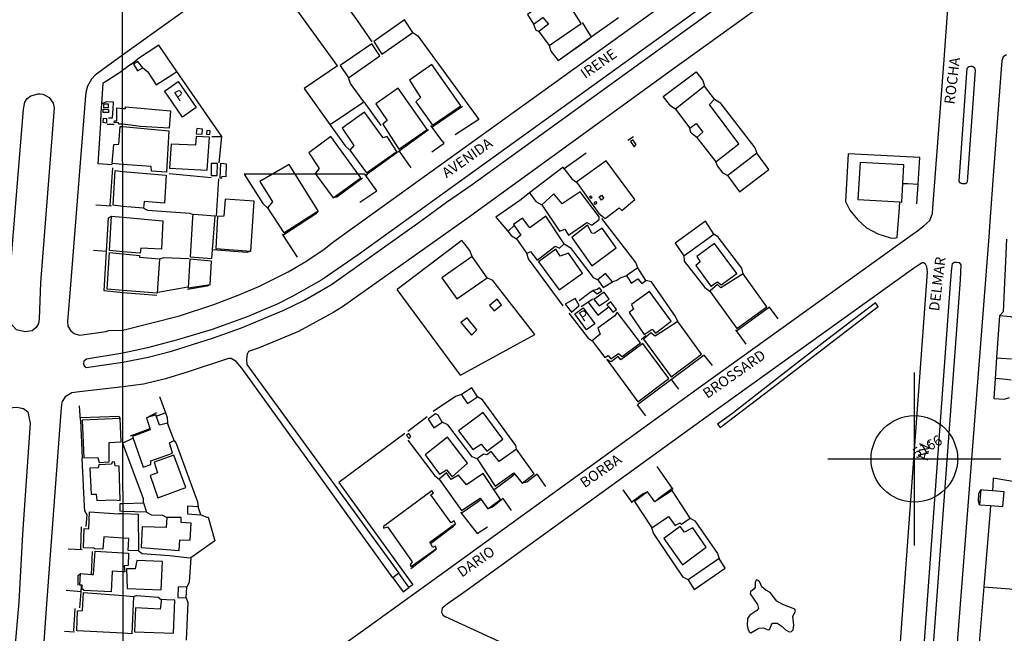
# Model space of a CAD drawing. Units: millimetres. Extents: x 187939 to 190371, y 1677049 to 1679834.
# Drawn here: x 189362 to 189601, y 1678227 to 1678376 of the extents above; entities that cross this region are included whole.
import ezdxf
from ezdxf.enums import TextEntityAlignment as Align

# ---------------------------------------------------------------- set-up
doc = ezdxf.new("R2010")
doc.units = ezdxf.units.MM
doc.header["$MEASUREMENT"] = 0
doc.header["$PDMODE"] = 34
doc.header["$PDSIZE"] = 21
for name, color, linetype in [('Identificacao', 4, 'Continuous'), ('Pontos', 1, 'Continuous'), ('V-CANTEIRO', 6, 'Continuous'), ('V-EDIFICACAO', 7, 'Continuous'), ('V-ESCADA', 61, 'Continuous'), ('V-LAGOA', 210, 'Continuous'), ('V-LOTE', 30, 'Continuous'), ('V-NOME_DOS_LOGRADOUROS', 7, 'Continuous'), ('V-QUADRA', 2, 'Continuous'), ('V-TESTADA', 250, 'Continuous'), ('X-LIMITE_1000', 7, 'Continuous')]:
    doc.layers.add(name, color=color, linetype=linetype)
doc.styles.add('cdl', font='romans.shx', dxfattribs={"height": 2.5})

msp = doc.modelspace()

# ---------------------------------------------------------------- linework, layer by layer
at = {"layer": 'Pontos'}
msp.add_point((189579.66, 1678268.88), dxfattribs=at)
at = {"layer": 'V-CANTEIRO'}
msp.add_lwpolyline([(189583.23, 1678418.43), (189444.61, 1678318.41), (189435.81, 1678312.38), (189428.76, 1678308.37), (189424.94, 1678306.49), (189417.68, 1678303.35), (189409.19, 1678300.33), (189400.82, 1678297.83), (189393.48, 1678295.85), (189387.53, 1678294.59), (189378.69, 1678293.1), (189378.05, 1678292.65), (189377.93, 1678291.96), (189377.93, 1678291.95), (189378.14, 1678291.5), (189378.64, 1678291.04), (189387.53, 1678292.41), (189393.66, 1678293.6), (189399.33, 1678295.03), (189409.49, 1678298.26), (189416.32, 1678300.71), (189426.61, 1678304.98), (189431.59, 1678307.46), (189438.14, 1678311.22), (189459.72, 1678326.53), (189466.08, 1678331.21), (189472.34, 1678335.51), (189550.37, 1678392.1)], dxfattribs=at)
for points in [[(189593.13, 1678364.22), (189593.51, 1678364.3), (189593.56, 1678364.31), (189593.87, 1678364.15), (189594.3, 1678363.93), (189594.43, 1678363.21), (189592.52, 1678336.21), (189592.34, 1678335.88), (189591.96, 1678335.65), (189591.34, 1678335.65), (189591.32, 1678335.65), (189590.84, 1678335.88), (189590.51, 1678336.31), (189592.49, 1678363.74), (189592.87, 1678364.16)], [(189359.98, 1678309.2), (189360.03, 1678312.21), (189360.08, 1678312.99), (189363.37, 1678353.79), (189363.72, 1678355.5), (189364.28, 1678356.38), (189365.18, 1678357.07), (189366.06, 1678357.32), (189366.93, 1678357.57), (189367.47, 1678357.53), (189368.11, 1678357.48), (189368.94, 1678357.04), (189369.66, 1678356.66), (189370.61, 1678355.29), (189370.87, 1678354.11), (189367.55, 1678311.67), (189367.17, 1678302.92), (189367.07, 1678301.74), (189366.46, 1678300.76), (189365.52, 1678300.01), (189363.79, 1678299.73), (189361.72, 1678300.2), (189359.75, 1678302.31), (189359.66, 1678304.74)], [(189589.89, 1678316.62), (189590.52, 1678316.59), (189590.95, 1678316), (189590.77, 1678312.37), (189582.01, 1678194.07), (189581.83, 1678193.21), (189581.63, 1678192.83), (189580.93, 1678192.67), (189580.42, 1678192.77), (189580, 1678193.25), (189579.86, 1678193.47), (189588.55, 1678312.44), (189588.61, 1678313.14), (189588.72, 1678314.44), (189588.91, 1678316.35), (189589.31, 1678316.65)], [(189355.82, 1678203.64), (189354.69, 1678203.81), (189353.65, 1678204.58), (189352.98, 1678205.45), (189352.48, 1678206.64), (189352.43, 1678208.47), (189357.23, 1678275.23), (189357.56, 1678278.25), (189357.98, 1678279.77), (189358.62, 1678280.6), (189359.84, 1678281.26), (189361.81, 1678281.41), (189363.37, 1678281.13), (189364.48, 1678280.28), (189364.8, 1678278.7), (189364.98, 1678277.55), (189363.16, 1678250.57), (189362.24, 1678234.15), (189359.83, 1678206.07), (189359.16, 1678204.77), (189357.78, 1678203.79), (189357.02, 1678203.58)]]:
    msp.add_lwpolyline(points, close=True, dxfattribs=at)
at = {"layer": 'V-EDIFICACAO'}
for points in [[(189493.15, 1678379.69), (189488.68, 1678385.87), (189482.42, 1678381.43), (189484.35, 1678378.52), (189486.68, 1678380.16), (189487.95, 1678378.34), (189485.73, 1678376.81), (189487.18, 1678374.45), (189489.48, 1678376.09), (189490.82, 1678374.45), (189488.53, 1678372.67), (189491.04, 1678369.28), (189498.75, 1678374.64), (189498.75, 1678374.64), (189494.97, 1678380.7), (189493.15, 1678379.69)], [(189448.45, 1678370.23), (189450.38, 1678367.17), (189457.91, 1678372.48), (189455.9, 1678375.54), (189448.45, 1678370.23)], [(189440.3, 1678364.41), (189442.3, 1678361.43), (189449.9, 1678366.74), (189447.94, 1678369.68), (189440.3, 1678364.41)], [(189391.13, 1678365.43), (189390.11, 1678364.74), (189391.05, 1678363.1), (189392.33, 1678363.9), (189391.13, 1678365.43)], [(189462.52, 1678364.63), (189457.07, 1678360.88), (189459.76, 1678356.66), (189458.63, 1678355.61), (189462.71, 1678349.93), (189469.54, 1678354.63), (189462.52, 1678364.63)], [(189397.66, 1678358.19), (189398.67, 1678358.91), (189400.92, 1678360.54), (189405.3, 1678354.26), (189401.98, 1678351.91), (189398.35, 1678357.19), (189397.66, 1678358.19)], [(189454.38, 1678358.92), (189448.96, 1678355.13), (189451.69, 1678351.1), (189450.63, 1678350.19), (189454.52, 1678344.11), (189461.36, 1678348.92), (189454.38, 1678358.92)], [(189529.96, 1678354.99), (189531.16, 1678356.26), (189528.72, 1678359.39), (189521.67, 1678353.86), (189525.16, 1678349.17), (189526.72, 1678350.33), (189528.32, 1678348.26), (189526.87, 1678346.95), (189531.49, 1678341.02), (189537.09, 1678345.39), (189529.96, 1678354.99)], [(189384.03, 1678353.78), (189384.03, 1678353), (189382.72, 1678353.03), (189382.74, 1678353.86), (189384.03, 1678353.78)], [(189383.45, 1678354.21), (189384.06, 1678354.21), (189384.06, 1678355.07), (189383.45, 1678355.07), (189382.81, 1678355.06), (189382.81, 1678354.24)], [(189387.47, 1678354.02), (189388.16, 1678353.98), (189388.17, 1678354.38), (189399.1, 1678353.4), (189398.77, 1678349.21), (189391.79, 1678349.59), (189387.48, 1678350.21), (189386.52, 1678350.21), (189386.49, 1678350.5), (189385.44, 1678350.56), (189385.46, 1678350.97), (189386.02, 1678351), (189386.09, 1678354.14)], [(189446.19, 1678353.1), (189440.74, 1678349.21), (189443.57, 1678345.02), (189442.63, 1678343.86), (189446.67, 1678338.33), (189454.01, 1678343.53), (189451.65, 1678347.21), (189450.7, 1678346.84), (189446.19, 1678353.1)], [(189383.65, 1678350.53), (189383.65, 1678351.49), (189382.77, 1678351.57), (189382.66, 1678350.69), (189383.65, 1678350.53)], [(189387.48, 1678349.63), (189398.72, 1678348.52), (189398.14, 1678338.56), (189394.51, 1678338.79), (189394.38, 1678339.92), (189387.53, 1678340.38), (189384.96, 1678340.65), (189385.3, 1678345.2), (189386.53, 1678345.35), (189386.83, 1678349.63)], [(189405.34, 1678347.87), (189406.75, 1678347.72), (189406.88, 1678348.94), (189405.51, 1678349.09), (189405.34, 1678347.87)], [(189407.87, 1678348.67), (189407.8, 1678347.72), (189408.62, 1678347.68), (189408.73, 1678348.52), (189407.87, 1678348.67)], [(189399.24, 1678345.28), (189398.87, 1678339.46), (189407.97, 1678338.99), (189408.55, 1678346.99), (189405.31, 1678347.21), (189405.13, 1678345.06), (189399.24, 1678345.28)], [(189437.97, 1678347.21), (189432.63, 1678343.24), (189435.21, 1678339.42), (189434.19, 1678338.22), (189438.59, 1678332.26), (189445.32, 1678337.17), (189437.97, 1678347.21)], [(189511.34, 1678346.41), (189510.75, 1678345.97), (189511.63, 1678344.7), (189512.14, 1678345.21), (189511.34, 1678346.41)], [(189497.66, 1678336.11), (189498.29, 1678335.22), (189503.04, 1678328.47), (189504.57, 1678327.27), (189507.99, 1678329.86), (189508.68, 1678329.2), (189511.84, 1678331.89), (189504.86, 1678341.24), (189498.29, 1678336.56), (189497.66, 1678336.11)], [(189534.32, 1678337.68), (189535.01, 1678336.73), (189537.2, 1678333.71), (189544.33, 1678339.17), (189541.42, 1678343.1), (189535.01, 1678338.21), (189534.32, 1678337.68)], [(189576.15, 1678331.29), (189576.59, 1678331.27), (189576.86, 1678335.8), (189577.13, 1678340.3), (189566.48, 1678340.88), (189565.93, 1678331.86)], [(189387.49, 1678338.71), (189398.07, 1678337.82), (189397.6, 1678331.02), (189392.73, 1678331.43), (189392.52, 1678329.74), (189387.5, 1678330.19), (189385.15, 1678330.47), (189385.65, 1678338.9)], [(189408.95, 1678340.66), (189408.95, 1678337.75), (189410.05, 1678337.74), (189410.43, 1678337.75), (189410.51, 1678340.62), (189408.95, 1678340.66)], [(189411.24, 1678340.59), (189411.09, 1678337.11), (189411.56, 1678337.06), (189411.59, 1678337.53), (189412.57, 1678337.46), (189412.65, 1678340.5), (189411.24, 1678340.59)], [(189420.77, 1678336.22), (189423.82, 1678331.31), (189422.62, 1678329.89), (189426.59, 1678323.75), (189434.92, 1678329.13), (189427.93, 1678340.4), (189420.77, 1678336.22)], [(189494.13, 1678330.8), (189492.17, 1678333.28), (189489.22, 1678330.55), (189493.48, 1678324.18), (189494.79, 1678324.66), (189495.73, 1678323.2), (189500.13, 1678326.33), (189501.33, 1678325.64), (189503.12, 1678327.02), (189503.12, 1678327.64), (189498.53, 1678333.71), (189494.13, 1678330.8)], [(189412.37, 1678331.93), (189412.04, 1678327.86), (189410.51, 1678327.78), (189410.08, 1678319.96), (189418.59, 1678319.34), (189419.39, 1678331.46), (189412.37, 1678331.93)], [(189501.08, 1678332.78), (189501.48, 1678332.38), (189501.17, 1678332.1), (189500.83, 1678332.52), (189501.08, 1678332.78)], [(189501.9, 1678331.11), (189502.24, 1678331.38), (189502.58, 1678330.97), (189502.26, 1678330.7), (189501.9, 1678331.11)], [(189503.13, 1678332.52), (189503.69, 1678332.92), (189504.3, 1678332.2), (189503.71, 1678331.72), (189503.13, 1678332.52)], [(189387.5, 1678327.59), (189397.22, 1678326.66), (189396.86, 1678319.82), (189391.88, 1678320.05), (189391.71, 1678318.81), (189387.51, 1678319.19), (189384.31, 1678319.46), (189384.73, 1678327.86)], [(189409.29, 1678319.62), (189409.93, 1678327.82), (189405.8, 1678328.12), (189404.47, 1678328.22), (189404.43, 1678327.52), (189403.86, 1678317.96), (189409.13, 1678317.53)], [(189482.52, 1678325.54), (189484.13, 1678323.24), (189483.11, 1678322.33), (189485.58, 1678318.76), (189486.49, 1678319.24), (189488.09, 1678317.16), (189492.46, 1678320.58), (189493.48, 1678320.07), (189494.68, 1678321.13), (189490.17, 1678327.82), (189486.35, 1678325.02), (189484.57, 1678327.31), (189482.35, 1678325.78)], [(189521.59, 1678321.27), (189523.7, 1678318.18), (189530.98, 1678323.49), (189528.94, 1678326.62), (189521.59, 1678321.27)], [(189501.92, 1678323.6), (189501.33, 1678323.67), (189500.28, 1678325.64), (189496.5, 1678322.69), (189501.33, 1678315.78), (189507.3, 1678320.18), (189503.88, 1678324.91), (189501.92, 1678323.6)], [(189493.66, 1678318.14), (189492.6, 1678319.85), (189488.46, 1678316.73), (189493.4, 1678309.92), (189499.08, 1678314), (189495.7, 1678318.84), (189493.66, 1678318.14)], [(189531.12, 1678321.2), (189526.87, 1678318), (189527.63, 1678316.76), (189526.61, 1678315.85), (189530.29, 1678310.87), (189531.89, 1678311.89), (189532.76, 1678311.16), (189536.58, 1678313.89), (189531.12, 1678321.2)], [(189387.51, 1678318.7), (189391.55, 1678318.29), (189391.53, 1678317.88), (189396.45, 1678317.46), (189395.83, 1678309.15), (189387.5, 1678309.76), (189383.67, 1678310.11), (189384.27, 1678319.04)], [(189403.78, 1678317.38), (189403.35, 1678310.43), (189408.69, 1678311.27), (189409.06, 1678316.94), (189403.78, 1678317.38)], [(189464.96, 1678312.83), (189468.6, 1678307.78), (189475.98, 1678312.83), (189472.34, 1678318.07), (189464.96, 1678312.83)], [(189509.81, 1678313.38), (189510.35, 1678312.53), (189510.94, 1678311.6), (189512.54, 1678312.58), (189513.52, 1678311.49), (189514.5, 1678312.18), (189512.54, 1678315.27), (189510.42, 1678313.8), (189509.81, 1678313.38)], [(189504.72, 1678313.93), (189502.86, 1678312.4), (189504.1, 1678310.51), (189506.35, 1678311.89), (189504.72, 1678313.93)], [(189532.72, 1678310.43), (189531.89, 1678311.23), (189530.03, 1678309.63), (189536.54, 1678300.58), (189543.85, 1678305.81), (189538.11, 1678313.82), (189532.72, 1678310.43)], [(189501.66, 1678309.74), (189502.66, 1678308.94), (189503.79, 1678309.72), (189503.23, 1678310.42), (189502.66, 1678310.03), (189501.66, 1678309.74)], [(189476.56, 1678306.14), (189477.62, 1678304.87), (189479.4, 1678306.32), (189478.38, 1678307.71), (189476.56, 1678306.14)], [(189494.93, 1678306.43), (189496.42, 1678304.54), (189498.31, 1678306.14), (189497.3, 1678307.85), (189494.93, 1678306.43)], [(189503.59, 1678308.83), (189501.87, 1678307.6), (189503.12, 1678306.07), (189505.58, 1678307.68), (189504.35, 1678309.4), (189503.59, 1678308.83)], [(189515.34, 1678309.52), (189511.01, 1678306.4), (189511.52, 1678305.27), (189510.43, 1678304.43), (189514.06, 1678299.09), (189515.99, 1678300.36), (189516.79, 1678299.45), (189520.61, 1678302.32), (189515.34, 1678309.52)], [(189497.27, 1678304.1), (189499.25, 1678305.58), (189502.09, 1678301.68), (189500.1, 1678300.24), (189497.27, 1678304.1)], [(189505.46, 1678305.78), (189506.48, 1678304.49), (189507.38, 1678305.16), (189506, 1678307), (189505.02, 1678306.33)], [(189469.54, 1678302), (189472.13, 1678298.94), (189473.44, 1678300.21), (189471.14, 1678303.16), (189469.54, 1678302)], [(189507.55, 1678304.5), (189506.97, 1678303.6), (189502.82, 1678300.61), (189503.41, 1678299.19), (189501.44, 1678297.59), (189504.5, 1678293.52), (189505.37, 1678293.99), (189505.99, 1678293.19), (189507.81, 1678294.5), (189508.75, 1678293.74), (189513.15, 1678297.05), (189507.55, 1678304.5)], [(189516.76, 1678298.72), (189515.66, 1678299.52), (189513.95, 1678297.99), (189520.65, 1678288.79), (189527.99, 1678294.32), (189522.21, 1678302.25), (189516.76, 1678298.72)], [(189513.74, 1678296.87), (189508.43, 1678292.9), (189507.73, 1678293.78), (189506.03, 1678292.47), (189505.01, 1678293.05), (189512.57, 1678282.75), (189520.1, 1678288.39), (189513.74, 1678296.87)], [(189469.69, 1678284.5), (189470.25, 1678283.7), (189471.22, 1678282.32), (189473.58, 1678283.99), (189472.2, 1678286.17), (189470.25, 1678284.87), (189469.69, 1678284.5)], [(189377.65, 1678278.32), (189378.05, 1678269.11), (189381.48, 1678269.18), (189381.79, 1678268.03), (189384.16, 1678268.13), (189384.21, 1678272.84), (189387.09, 1678273.04), (189386.86, 1678278.7), (189377.65, 1678278.32)], [(189394.09, 1678276.23), (189394.18, 1678275.95), (189389.82, 1678274.32), (189392.47, 1678266.9), (189394.33, 1678267.51), (189394.29, 1678268.39), (189399.56, 1678270.28), (189398.87, 1678272.79), (189400, 1678273.33), (189398.36, 1678277.52), (189396.4, 1678277.04), (189395.49, 1678279.59), (189393.27, 1678278.83)], [(189463.4, 1678279.84), (189461.65, 1678278.54), (189463.03, 1678276.43), (189465.03, 1678277.77), (189464.09, 1678279.52), (189463.4, 1678279.84)], [(189469, 1678275.73), (189472.49, 1678271.19), (189474.53, 1678272.46), (189475.91, 1678270.75), (189479.76, 1678273.63), (189475, 1678280.14), (189469, 1678275.73)], [(189456.96, 1678275.01), (189456.38, 1678274.57), (189457, 1678273.81), (189457.43, 1678274.35), (189456.96, 1678275.01)], [(189466.31, 1678274.17), (189460.89, 1678269.88), (189464.38, 1678265.19), (189466.09, 1678266.24), (189467.47, 1678264.53), (189471.22, 1678267.84), (189466.31, 1678274.17)], [(189395.13, 1678268.06), (189395.93, 1678265.51), (189394.15, 1678264.82), (189396, 1678259.4), (189402.77, 1678261.95), (189399.89, 1678269.81), (189395.13, 1678268.06)], [(189482.7, 1678265.13), (189484.42, 1678263), (189487.4, 1678265.22), (189483.07, 1678271.26), (189478.86, 1678268.24), (189476.93, 1678270.64), (189475.87, 1678269.84), (189475.04, 1678270.02), (189473.51, 1678268.9), (189477.91, 1678262.28), (189482.42, 1678265.48)], [(189381.71, 1678267.45), (189381.55, 1678266.7), (189379.52, 1678266.61), (189379.83, 1678260.35), (189381.03, 1678260.3), (189381.23, 1678258.75), (189385.3, 1678258.96), (189386.83, 1678258.75), (189386.65, 1678267.11), (189385.65, 1678267.21), (189385.51, 1678268.16), (189384.95, 1678268.08), (189384.79, 1678267.58), (189381.71, 1678267.45)], [(189474.53, 1678259.01), (189476.16, 1678256.78), (189479.18, 1678259.04), (189474.96, 1678265.3), (189470.93, 1678262.57), (189469, 1678264.9), (189467.25, 1678263.88), (189466.09, 1678265.51), (189464.31, 1678263.99), (189469.73, 1678256.31), (189474.27, 1678259.37)], [(189462.51, 1678261.14), (189450.78, 1678252.42), (189450.78, 1678252.02), (189451.79, 1678252.38), (189457.72, 1678243.91), (189457.25, 1678243.18), (189457.47, 1678242.75), (189463.69, 1678247.15), (189463.37, 1678247.66), (189462.78, 1678247.36), (189462.05, 1678248.67), (189468.31, 1678253.22), (189467.97, 1678253.84), (189467.19, 1678253.34), (189467.14, 1678253.41), (189462.3, 1678260.14), (189462.92, 1678260.66)], [(189516.68, 1678258.46), (189515.85, 1678259.58), (189514.9, 1678260.86), (189511.7, 1678258.57), (189515.96, 1678252.13), (189519.99, 1678254.89), (189521.59, 1678252.67), (189522.72, 1678253.33), (189523.16, 1678253), (189525.27, 1678254.46), (189520.83, 1678261.19), (189517.64, 1678259.09), (189516.68, 1678258.46)], [(189598.15, 1678257.52), (189601.17, 1678257.29), (189601.43, 1678260.89), (189598.64, 1678261.11), (189596.4, 1678261.28), (189595.79, 1678261.33), (189595.71, 1678260.51), (189595.46, 1678257.73)], [(189387.57, 1678258.03), (189392.49, 1678258.18), (189393.28, 1678255.92), (189387.57, 1678256.13), (189386.89, 1678256.15), (189386.83, 1678258.01)], [(189403.2, 1678257.4), (189403.2, 1678255.52), (189403.2, 1678255.52), (189406.44, 1678255.33), (189405.82, 1678257.26), (189403.2, 1678257.4)], [(189387.57, 1678255.61), (189391.21, 1678255.43), (189391.33, 1678246.56), (189388.79, 1678246.64), (189388.96, 1678249.53), (189387.57, 1678249.64), (189382.89, 1678249.96), (189382.68, 1678246.92), (189380.69, 1678247.04), (189380.46, 1678247.22), (189377.97, 1678247.28), (189378.12, 1678251.94), (189379.25, 1678251.93), (189379.46, 1678256.06), (189386.57, 1678255.52), (189386.68, 1678255.64)], [(189392.22, 1678252.38), (189392, 1678247.36), (189401.2, 1678246.6), (189401.38, 1678249.26), (189403.86, 1678249.18), (189404.07, 1678253.29), (189401.64, 1678253.44), (189401.67, 1678254.63), (189398.22, 1678254.64), (189398.04, 1678252.24), (189392.22, 1678252.38)], [(189522.79, 1678252.42), (189518.83, 1678249.51), (189523.41, 1678243.11), (189529.09, 1678247.44), (189525.85, 1678252.17), (189523.88, 1678251.07), (189522.79, 1678252.42)], [(189379.89, 1678240.82), (189380.41, 1678240.78), (189380.83, 1678246.46), (189387.58, 1678246.03), (189388.91, 1678245.95), (189388.8, 1678242.99), (189387.84, 1678242.88), (189387.97, 1678241.48), (189387.58, 1678241.47), (189384.93, 1678241.59), (189384.66, 1678236.57), (189378.13, 1678236.9), (189377.98, 1678237.19), (189377.67, 1678237.19), (189377.67, 1678238.19), (189377.05, 1678238.19), (189377.2, 1678241.01)], [(189390.91, 1678244.24), (189390.54, 1678242.16), (189388.4, 1678242.2), (189388.54, 1678237.36), (189396.84, 1678237.07), (189397.16, 1678243.98), (189390.91, 1678244.24)], [(189524.79, 1678239.47), (189525.25, 1678238.72), (189526.21, 1678237.14), (189533.74, 1678242.35), (189532.29, 1678244.71), (189525.25, 1678239.79), (189524.79, 1678239.47)], [(189387.59, 1678235.74), (189390.1, 1678235.47), (189389.7, 1678226.35), (189387.6, 1678226.54), (189376.31, 1678227.14), (189376.54, 1678231.99), (189377.7, 1678232.02), (189377.97, 1678236.43)], [(189400.91, 1678237.8), (189400.87, 1678235.25), (189402.87, 1678235.14), (189403.02, 1678237.76), (189400.91, 1678237.8)], [(189396.84, 1678234.71), (189396.78, 1678234.24), (189396.55, 1678232.38), (189390.58, 1678232.67), (189390.33, 1678226.89), (189399.78, 1678226.52), (189400.15, 1678234.56), (189398.09, 1678234.65), (189396.84, 1678234.71)]]:
    msp.add_lwpolyline(points, close=True, dxfattribs=at)
at = {"layer": 'V-ESCADA'}
msp.add_lwpolyline([(189455.53, 1678236.57), (189456.95, 1678237.67), (189456.95, 1678237.67), (189456.98, 1678237.7), (189454.49, 1678241.09), (189454.49, 1678241.09), (189453.03, 1678240.02), (189453.03, 1678240.02), (189455.53, 1678236.57)], close=True, dxfattribs=at)
at = {"layer": 'V-LAGOA'}
msp.add_lwpolyline([(189539.63, 1678226.79), (189539.94, 1678226.66), (189541.93, 1678227.74), (189542.96, 1678227.83), (189544.18, 1678227.39), (189544.53, 1678227.46), (189545.12, 1678228.96), (189545.32, 1678229.01), (189546.33, 1678228.98), (189546.33, 1678228.98), (189547.32, 1678228.32), (189547.56, 1678228.16), (189548.38, 1678227.37), (189549.31, 1678226.89), (189549.81, 1678226.99), (189550.25, 1678227.37), (189550.42, 1678228.51), (189550.14, 1678230.72), (189550.79, 1678231.84), (189550.64, 1678232.39), (189547.75, 1678233.55), (189546.28, 1678234.32), (189544.63, 1678236.43), (189543.64, 1678236.98), (189542.64, 1678237.82), (189542.14, 1678238.91), (189541.87, 1678239.27), (189541.38, 1678239.5), (189541, 1678238.97), (189541.04, 1678237.75), (189540.79, 1678237.32), (189539.89, 1678236.59), (189539.79, 1678236.13), (189541.58, 1678233.55), (189541.86, 1678232.55), (189541.42, 1678232.02), (189539.69, 1678230.94), (189539.13, 1678230.15), (189539.09, 1678228.45), (189539.32, 1678227.33), (189539.63, 1678226.79)], close=True, dxfattribs=at)
at = {"layer": 'V-LOTE'}
for points in [[(189430.58, 1678394.26), (189444.21, 1678375.57), (189447.93, 1678370.18)], [(189439.64, 1678364.38), (189429.81, 1678377.86), (189429.64, 1678378.89)], [(189487.18, 1678374.45), (189487.66, 1678373.15)], [(189499, 1678374.89), (189500.58, 1678372.37), (189501.21, 1678371.36)], [(189501.21, 1678371.36), (189502.33, 1678372.16), (189507.88, 1678376.12)], [(189457.91, 1678372.48), (189459.1, 1678371.6)], [(189487.66, 1678373.15), (189487.71, 1678373.09)], [(189487.71, 1678373.09), (189488.53, 1678372.67)], [(189459.1, 1678371.6), (189473.93, 1678351.32)], [(189493.16, 1678365.61), (189500.33, 1678370.73), (189501.21, 1678371.36)], [(189396.27, 1678369.4), (189391.09, 1678365.99)], [(189400.66, 1678363), (189396.27, 1678369.4)], [(189491.04, 1678369.28), (189491.39, 1678367.94)], [(189491.39, 1678367.94), (189493.16, 1678365.61)], [(189389.54, 1678364.79), (189387.47, 1678363.22)], [(189382.76, 1678360.22), (189383.56, 1678360.73), (189387.47, 1678363.22)], [(189392.33, 1678363.9), (189393.5, 1678362.93), (189395.63, 1678359.73), (189399.66, 1678362.35)], [(189399.66, 1678362.35), (189400.66, 1678363)], [(189411.52, 1678347.16), (189411.52, 1678347.19), (189400.66, 1678363)], [(189439.64, 1678364.38), (189431.57, 1678358.84), (189437.8, 1678350.07)], [(189518.71, 1678356.88), (189526.71, 1678362.89)], [(189526.71, 1678362.89), (189528.29, 1678360.8)], [(189382.51, 1678356.15), (189382.75, 1678360.09), (189382.76, 1678360.22)], [(189446.02, 1678355.61), (189442.76, 1678360.08), (189442.3, 1678361.43)], [(189528.29, 1678360.8), (189528.72, 1678359.39)], [(189382.4, 1678355.15), (189382.51, 1678356.15)], [(189385.17, 1678353.87), (189385.27, 1678355.49), (189383.45, 1678355.57), (189382.4, 1678355.15)], [(189437.8, 1678350.07), (189438.8, 1678350.74), (189446.02, 1678355.61)], [(189446.02, 1678355.61), (189450.16, 1678349.84)], [(189520.52, 1678354.54), (189518.71, 1678356.88)], [(189531.16, 1678356.26), (189532.46, 1678355.43), (189540.94, 1678344.45), (189541.42, 1678343.1)], [(189382.23, 1678351.64), (189382.25, 1678353.06)], [(189385.03, 1678351.74), (189385.17, 1678353.87)], [(189521.67, 1678353.86), (189520.52, 1678354.54)], [(189381.56, 1678340.57), (189382.18, 1678350.46)], [(189384.01, 1678351.74), (189385.03, 1678351.74)], [(189473.93, 1678351.32), (189468.18, 1678347.57)], [(189385.44, 1678350.13), (189383.68, 1678350.12)], [(189437.8, 1678350.07), (189441.45, 1678344.93)], [(189465.48, 1678345.54), (189464.74, 1678346.54), (189462.28, 1678349.89)], [(189526.87, 1678346.95), (189525.78, 1678347.71), (189525.43, 1678348.18), (189525.16, 1678349.17)], [(189409.08, 1678347.2), (189411.52, 1678347.16)], [(189410.86, 1678340.78), (189411.52, 1678347.16)], [(189462.54, 1678343.44), (189464.48, 1678344.82), (189465.48, 1678345.54)], [(189441.45, 1678344.93), (189442.63, 1678343.86)], [(189454.56, 1678343.63), (189457.43, 1678339.6)], [(189499.97, 1678343.12), (189494.69, 1678339.3)], [(189531.89, 1678340.09), (189531.49, 1678341.02)], [(189563.61, 1678342.99), (189562.93, 1678331.41), (189564, 1678329.27), (189565.85, 1678327.02), (189568.08, 1678324.96), (189570.8, 1678323.54), (189573.89, 1678322.57), (189574.96, 1678322.5), (189575.48, 1678322.68)], [(189580.99, 1678342.09), (189563.61, 1678342.99)], [(189580.56, 1678335.57), (189580.99, 1678342.09)], [(189384.9, 1678340.32), (189381.56, 1678340.57)], [(189494.69, 1678339.3), (189494.41, 1678339.71), (189486.26, 1678333.47)], [(189494.69, 1678339.3), (189496.53, 1678336.89), (189497.66, 1678336.11)], [(189534.32, 1678337.68), (189533.26, 1678338.27), (189531.89, 1678340.09)], [(189408.93, 1678337.18), (189398.79, 1678338.08)], [(189410.28, 1678327.85), (189410.82, 1678336.92)], [(189449.17, 1678333.98), (189446.23, 1678338.03), (189416.97, 1678338), (189421.5, 1678330.94)], [(189445.07, 1678331.25), (189449.17, 1678333.98)], [(189576.86, 1678335.8), (189578.11, 1678335.73), (189580.56, 1678335.57)], [(189580.24, 1678330.85), (189580.56, 1678335.57)], [(189486.26, 1678333.47), (189483.85, 1678331.62), (189478.1, 1678327.57)], [(189486.26, 1678333.47), (189487.81, 1678331.4)], [(189487.81, 1678331.4), (189489.22, 1678330.55)], [(189575.48, 1678322.68), (189576.04, 1678329.96), (189576.15, 1678331.29)], [(189384.79, 1678330.25), (189380.98, 1678330.5)], [(189392.52, 1678329.74), (189393.54, 1678329.27), (189403.8, 1678328.59), (189404.47, 1678328.22)], [(189421.5, 1678330.94), (189422.62, 1678329.89)], [(189478.1, 1678327.57), (189480.95, 1678324.17)], [(189512.01, 1678316.58), (189503.79, 1678327.27)], [(189482.52, 1678325.54), (189481.11, 1678324.31), (189480.95, 1678324.17)], [(189480.95, 1678324.17), (189481.81, 1678323.15), (189483.11, 1678322.33)], [(189426.16, 1678323.5), (189429.81, 1678317.88)], [(189469.81, 1678321.94), (189468.8, 1678321.17), (189454.14, 1678310.02)], [(189472.34, 1678318.07), (189471.75, 1678319.51), (189470.6, 1678320.96), (189469.81, 1678321.94)], [(189532.06, 1678322.74), (189530.98, 1678323.49)], [(189538.11, 1678313.82), (189537.77, 1678315.22), (189532.06, 1678322.74)], [(189602.02, 1678322.28), (189601.26, 1678304.58), (189600.3, 1678303.64)], [(189383.57, 1678319.27), (189380.39, 1678319.52)], [(189494.68, 1678321.13), (189496.08, 1678320.21)], [(189496.08, 1678320.21), (189501.69, 1678312.96)], [(189396.45, 1678317.46), (189397.44, 1678317.77)], [(189397.44, 1678317.77), (189403.57, 1678317.55)], [(189485.99, 1678317.46), (189485.58, 1678318.76)], [(189494.42, 1678306.06), (189485.99, 1678317.46)], [(189523.7, 1678318.18), (189523.8, 1678316.89), (189528.79, 1678310.5)], [(189512.54, 1678315.27), (189512.01, 1678316.58)], [(189469.46, 1678289.22), (189487.51, 1678299.09), (189477.35, 1678312.21), (189475.98, 1678312.83)], [(189501.69, 1678312.96), (189502.86, 1678312.4)], [(189507.44, 1678312.21), (189506.35, 1678311.89)], [(189509.81, 1678313.38), (189508.42, 1678312.86), (189507.44, 1678312.21)], [(189521.68, 1678303.46), (189515.83, 1678311.88), (189514.5, 1678312.18)], [(189403.27, 1678310.62), (189395.97, 1678309.31)], [(189469.46, 1678289.22), (189454.14, 1678310.02)], [(189501.66, 1678309.74), (189500.66, 1678309.01), (189498.27, 1678307.27)], [(189528.79, 1678310.5), (189530.03, 1678309.63)], [(189501.58, 1678307.64), (189498.79, 1678305.8)], [(189500.48, 1678306.91), (189502.85, 1678303.81), (189504.23, 1678304.85), (189505.46, 1678305.78)], [(189531.86, 1678277.31), (189532.55, 1678276.52), (189545.06, 1678286.04), (189570.87, 1678305.93), (189570.26, 1678306.77)], [(189570.26, 1678306.77), (189558, 1678297.44), (189535.3, 1678279.72), (189531.86, 1678277.31)], [(189546.62, 1678302.91), (189544.48, 1678305.7)], [(189495.77, 1678304.26), (189500.45, 1678298.18), (189501.44, 1678297.59)], [(189522.21, 1678302.25), (189521.68, 1678303.46)], [(189600.3, 1678303.64), (189600.23, 1678302.58), (189599.63, 1678293.43)], [(189604.38, 1678302.8), (189603.11, 1678303.4), (189602.22, 1678303.48), (189600.3, 1678303.64)], [(189536.27, 1678300.21), (189538.78, 1678296.76)], [(189514.44, 1678298.77), (189513.34, 1678297.76)], [(189530.65, 1678291.59), (189528.62, 1678294.07)], [(189599.63, 1678293.43), (189599.31, 1678288.44)], [(189599.63, 1678293.43), (189600.7, 1678293.37)], [(189600.7, 1678293.37), (189603.27, 1678293.2)], [(189522.5, 1678285.83), (189520.73, 1678288.2)], [(189599.31, 1678288.44), (189598.98, 1678283.51)], [(189603.14, 1678288.01), (189601.92, 1678288.14), (189600.34, 1678288.33), (189599.31, 1678288.44)], [(189396.41, 1678284.02), (189397.9, 1678280.05)], [(189469.69, 1678284.5), (189468.25, 1678284.02), (189462.88, 1678280.42)], [(189483.07, 1678271.26), (189482.9, 1678272.12), (189474.81, 1678283.24), (189473.58, 1678283.99)], [(189598.98, 1678283.51), (189601.49, 1678283.36), (189602.78, 1678283.77)], [(189377.23, 1678278.29), (189377.02, 1678281.75)], [(189514.47, 1678279.34), (189512.45, 1678282.04)], [(189396.9, 1678279.67), (189395.76, 1678279.24)], [(189397.9, 1678280.05), (189396.9, 1678279.67)], [(189397.9, 1678280.05), (189398.31, 1678278.95)], [(189398.31, 1678278.95), (189398.36, 1678277.52)], [(189461.42, 1678279.07), (189456.7, 1678275.55)], [(189473.51, 1678268.9), (189472.28, 1678269.41), (189466.41, 1678277.15), (189465.03, 1678277.77)], [(189455.99, 1678275.03), (189439.96, 1678263.18), (189457.94, 1678238.3), (189456.95, 1678237.67)], [(189389.86, 1678273.8), (189387.55, 1678272.66)], [(189392.49, 1678258.18), (189392.56, 1678259.2), (189387.55, 1678272.64)], [(189400, 1678273.33), (189400.45, 1678272.6), (189405.67, 1678258.49)], [(189456.68, 1678273.39), (189463.24, 1678264.8), (189464.31, 1678263.99)], [(189378.25, 1678256.3), (189378.2, 1678257.3), (189377.61, 1678269.04)], [(189517.11, 1678267.01), (189521.02, 1678261.43)], [(189490.22, 1678262.2), (189488.13, 1678265.2)], [(189598.69, 1678262.39), (189598.64, 1678261.11)], [(189598.76, 1678264.2), (189598.69, 1678262.39)], [(189623.89, 1678259.89), (189598.76, 1678264.2)], [(189511.2, 1678258.2), (189508.97, 1678261.35)], [(189405.67, 1678258.49), (189405.82, 1678257.26)], [(189481.84, 1678256.34), (189479.82, 1678259.22)], [(189598.15, 1678257.52), (189598.06, 1678256.34), (189596.5, 1678237.83)], [(189393.28, 1678255.92), (189394.51, 1678255.33)], [(189394.51, 1678255.33), (189397.13, 1678255.2), (189398.22, 1678254.64)], [(189406.44, 1678255.33), (189407.89, 1678254.72), (189408.23, 1678254.69), (189409.81, 1678248.95), (189404.06, 1678244.86)], [(189469.51, 1678255.97), (189473.57, 1678250.76)], [(189473.57, 1678250.76), (189476.02, 1678252.37)], [(189525.27, 1678254.46), (189526.34, 1678253.87), (189531.88, 1678245.94)], [(189516.35, 1678250.83), (189515.96, 1678252.13)], [(189524.79, 1678239.47), (189523.57, 1678240.13), (189516.35, 1678250.83)], [(189377.63, 1678246.8), (189374.25, 1678246.92)], [(189391.33, 1678246.56), (189392.19, 1678245.87)], [(189392.19, 1678245.87), (189398.82, 1678245.42), (189403.06, 1678244.97)], [(189531.88, 1678245.94), (189532.29, 1678244.71)], [(189404.06, 1678244.86), (189404.02, 1678244.83), (189403.58, 1678238.94), (189403.02, 1678237.76)], [(189403.06, 1678244.97), (189404.06, 1678244.86)], [(189377.37, 1678236.58), (189373.72, 1678236.89)], [(189390.1, 1678235.47), (189390.83, 1678235.74)], [(189390.83, 1678235.74), (189396.09, 1678235.32), (189396.84, 1678234.71)], [(189596.5, 1678237.83), (189594.87, 1678218.39)], [(189596.5, 1678237.83), (189623.89, 1678235.66)], [(189402.87, 1678235.14), (189403.3, 1678233.98)], [(189403.3, 1678233.98), (189402.91, 1678224.87)], [(189375.81, 1678226.83), (189373.36, 1678226.98)]]:
    msp.add_lwpolyline(points, dxfattribs=at)
at = {"layer": 'V-QUADRA'}
for points in [[(189480.1, 1678433.3), (189387.46, 1678366.93), (189387.46, 1678366.93), (189382.67, 1678363.44), (189382.67, 1678363.44), (189380.76, 1678362.04), (189379.88, 1678361.13), (189378.96, 1678359.42), (189378.52, 1678357.83), (189378.38, 1678356.12), (189378.38, 1678356.12), (189374.8, 1678311.16), (189374.8, 1678311.16), (189374.09, 1678302.22), (189374.17, 1678301.08), (189374.93, 1678299.95), (189375.73, 1678299.35), (189376.79, 1678298.98), (189376.79, 1678298.98), (189377.06, 1678298.89), (189383.4, 1678299.81), (189384.08, 1678300.05), (189387.53, 1678300.11), (189387.53, 1678300.11), (189401.26, 1678303.65), (189409.6, 1678306.38), (189415.54, 1678308.63), (189420.55, 1678310.79), (189427.66, 1678314.33), (189431.92, 1678316.84), (189436.41, 1678319.84), (189438.76, 1678321.66), (189528.99, 1678386.68)], [(189586.41, 1678410.59), (189520.66, 1678363.25), (189471.11, 1678327.24), (189440.83, 1678305.83), (189438.77, 1678304.51), (189430.13, 1678299.82), (189420.58, 1678295.84), (189418.06, 1678294.98), (189418.06, 1678294.98), (189417.73, 1678294.35), (189417.56, 1678293.12), (189417.6, 1678291.78), (189454.49, 1678241.09), (189454.49, 1678241.09), (189453.03, 1678240.02), (189453.03, 1678240.02), (189416.43, 1678290.92), (189415.04, 1678292.56), (189413.83, 1678293.3), (189413.14, 1678293.3), (189413.14, 1678293.3), (189403.65, 1678290.07), (189397.87, 1678288.29), (189392.49, 1678287.03), (189387.54, 1678286.38), (189387.54, 1678286.38), (189377.02, 1678285.17), (189377.02, 1678285.17), (189375.16, 1678284.96), (189373.52, 1678283.94), (189372.79, 1678282.83), (189372.61, 1678282.17), (189372.38, 1678279.18), (189372.38, 1678279.18), (189368.87, 1678232.53), (189366.75, 1678201.36)], [(189392.5, 1678189.06), (189447.39, 1678228.35), (189451.19, 1678231.1), (189451.19, 1678231.1), (189461.84, 1678238.8), (189461.84, 1678238.8), (189527.72, 1678286.44), (189579.41, 1678323.51), (189580.12, 1678324.06), (189580.12, 1678324.06), (189581.95, 1678325.48), (189583.39, 1678326.81), (189584.06, 1678328.45), (189584.17, 1678329.86), (189584.17, 1678329.86), (189586.78, 1678364.78), (189586.78, 1678364.78), (189587.96, 1678380.56)], [(189602.07, 1678367.05), (189601.26, 1678366.52), (189600.87, 1678365.58), (189600.72, 1678363.54), (189598.99, 1678339.81), (189597.94, 1678325.4), (189597.82, 1678323.84), (189587.63, 1678193.08)], [(189574.17, 1678195.64), (189582.89, 1678314.26), (189582.79, 1678315.04), (189582.79, 1678315.04), (189582.72, 1678315.55), (189582.34, 1678316.2), (189581.92, 1678316.5), (189581.52, 1678316.5), (189580.42, 1678315.8), (189579.48, 1678315.12), (189579.48, 1678315.12), (189529.06, 1678278.91), (189471.12, 1678236.99), (189466.26, 1678233.62), (189466.26, 1678233.62), (189465.84, 1678233.28), (189465.84, 1678233.28), (189465.01, 1678232.61), (189464.89, 1678231.66), (189465.22, 1678231.01), (189465.71, 1678230.62), (189465.78, 1678230.59), (189465.78, 1678230.59), (189520.47, 1678205.46)]]:
    msp.add_lwpolyline(points, dxfattribs=at)
at = {"layer": 'V-TESTADA'}
for points in [[(189493.16, 1678365.61), (189500.33, 1678370.66), (189501.21, 1678371.36)], [(189389.54, 1678364.79), (189391.09, 1678365.99)], [(189382.4, 1678355.15), (189382.75, 1678360.09), (189382.76, 1678360.22)], [(189382.25, 1678353.05), (189382.4, 1678355.15)], [(189382.18, 1678350.41), (189382.25, 1678353.06)], [(189469.98, 1678354.48), (189462.62, 1678349.43)], [(189461.74, 1678348.83), (189454.56, 1678343.63)], [(189511.47, 1678347.08), (189510.14, 1678346.18)], [(189454.56, 1678343.63), (189446.8, 1678338), (189446.51, 1678337.65)], [(189384.44, 1678330.48), (189385.05, 1678339.55)], [(189445.73, 1678337.03), (189439.47, 1678332.44), (189438.59, 1678332.26)], [(189434.92, 1678329.13), (189434.27, 1678328.35)], [(189383.57, 1678319.27), (189384.07, 1678327.4)], [(189384.07, 1678327.4), (189384.73, 1678327.86)], [(189434.27, 1678328.35), (189426.38, 1678323.17)], [(189387.52, 1678309.24), (189382.98, 1678309.68), (189383.57, 1678319.27)], [(189417.65, 1678319.01), (189409.29, 1678319.62)], [(189418.59, 1678319.34), (189417.65, 1678319.01)], [(189408.69, 1678311.27), (189407.97, 1678310.87), (189403.19, 1678310.03)], [(189395.76, 1678308.57), (189387.52, 1678309.24)], [(189544.48, 1678305.7), (189536.49, 1678299.91)], [(189528.62, 1678294.07), (189520.73, 1678288.2)], [(189520.73, 1678288.2), (189512.45, 1678282.04)], [(189377.31, 1678278.9), (189386.55, 1678279.22)], [(189386.55, 1678279.22), (189386.86, 1678278.7)], [(189393.27, 1678278.83), (189394.14, 1678279.37)], [(189394.14, 1678279.37), (189395.74, 1678280.13)], [(189377.23, 1678278.29), (189377.61, 1678269.04)], [(189393.09, 1678275.85), (189394.09, 1678276.23)], [(189389.36, 1678274.44), (189393.09, 1678275.85)], [(189481.7, 1678264.38), (189477.64, 1678261.33)], [(189482.7, 1678265.13), (189481.7, 1678264.38)], [(189488.13, 1678265.2), (189485.57, 1678263.26), (189484.42, 1678263)], [(189514.9, 1678260.86), (189513.81, 1678260.38), (189511.07, 1678258.39)], [(189516.68, 1678258.46), (189517.64, 1678259.33), (189520.82, 1678261.71)], [(189595.22, 1678258.61), (189595.34, 1678260.51), (189595.79, 1678261.33)], [(189474.53, 1678259.01), (189473.53, 1678258.32), (189469.85, 1678255.78)], [(189477.25, 1678257.18), (189476.16, 1678256.78)], [(189479.82, 1678259.22), (189477.25, 1678257.18)], [(189595.46, 1678257.73), (189595.22, 1678258.61)], [(189378.62, 1678252.46), (189378.89, 1678255.3), (189378.25, 1678256.3)], [(189377.28, 1678246.97), (189377.51, 1678252.36)], [(189468.31, 1678253.22), (189467.54, 1678252.26), (189462.18, 1678248.26)], [(189379.97, 1678242.5), (189380.15, 1678246.39)], [(189463.57, 1678246.91), (189457.42, 1678242.19)], [(189376.63, 1678238.19), (189376.71, 1678240.52)], [(189376.71, 1678240.52), (189377.2, 1678241.01)], [(189379.89, 1678240.82), (189379.97, 1678242.5)], [(189377.37, 1678236.58), (189377.47, 1678238.04)], [(189377.09, 1678232.72), (189377.37, 1678236.58)], [(189375.64, 1678227.12), (189375.98, 1678232.52)]]:
    msp.add_lwpolyline(points, dxfattribs=at)
at = {"layer": 'X-LIMITE_1000'}
msp.add_line((189388.72, 1677061.76), (189386.05, 1679833.14), dxfattribs=at)

# ---------------------------------------------------------------- texts
at = {"layer": 'Identificacao', "style": 'cdl'}
msp.add_attdef('5166', (189580.16, 1678268.88), '5166', height=2.5, rotation=30, dxfattribs=at)
at = {"layer": 'V-NOME_DOS_LOGRADOUROS'}
for s, rotation, p in [('IRENE', 35, (189500.2, 1678360.46)), ('ROCHA', 83, (189590.15, 1678354.8)), ('P', 33, (189401.43, 1678354.89)), ('AVENIDA', 35, (189466.55, 1678336.35)), ('DELMAR', 83, (189586.43, 1678304.56)), ('P', 33, (189499.66, 1678301.4)), ('BROSSARD', 35, (189529.86, 1678282.79)), ('AV.', 83, (189583.69, 1678268.33)), ('BORBA', 35, (189500.07, 1678261.09)), ('DARIO', 35, (189470.26, 1678239.38))]:
    msp.add_text(s, height=2.5, rotation=rotation, dxfattribs=at).set_placement(p, align=Align.BOTTOM_LEFT)

doc.saveas('drawing.dxf')
